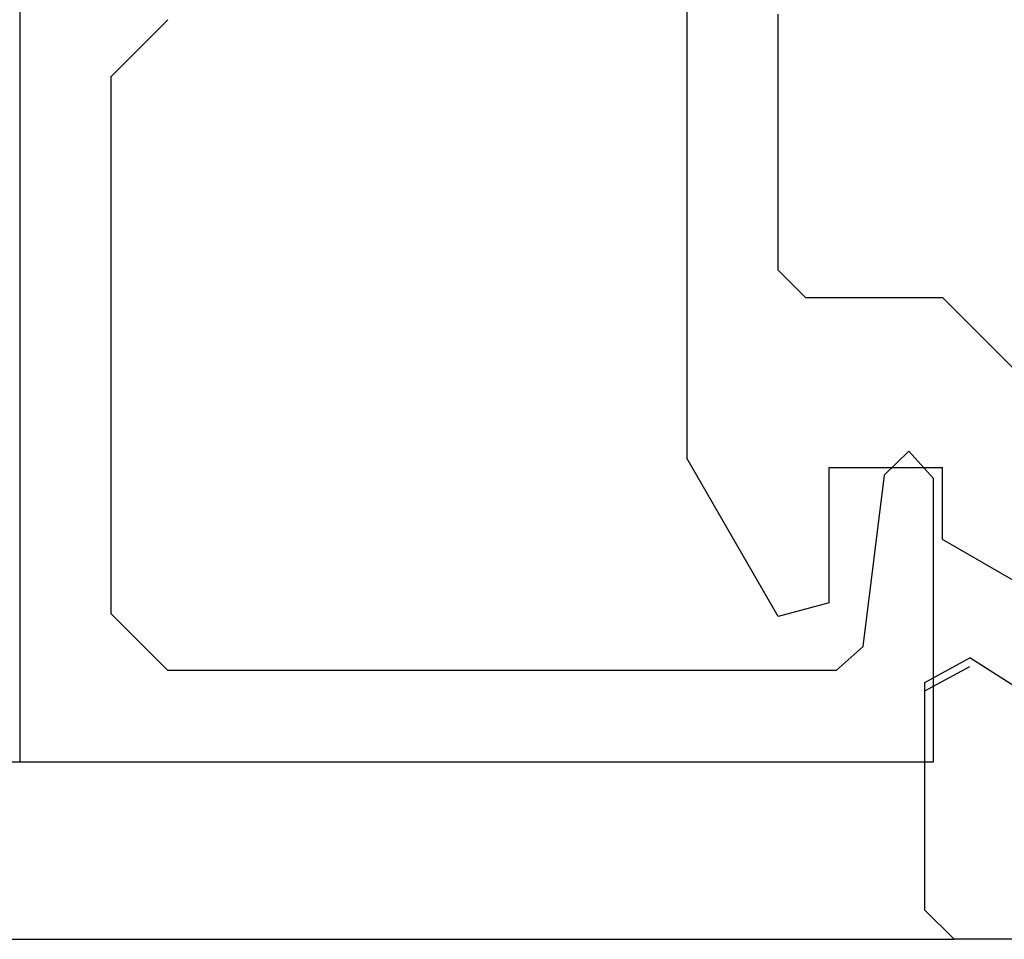
# Model space of a CAD drawing. Extents: x 0 to 60, y -1.2 to 81.5.
# Drawn here: x 16.6 to 17.1, y 22.4 to 22.9 of the extents above; entities that cross this region are included whole.
import ezdxf

# ---------------------------------------------------------------- set-up
doc = ezdxf.new("R2010")
doc.units = 0
doc.header["$MEASUREMENT"] = 0
doc.layers.get('0').update_dxf_attribs({"linetype": 'CONTINUOUS'})
doc.layers.add('Object', color=7, linetype='CONTINUOUS', lineweight=30)
doc.layers.add('OBJECT DETAIL', color=254, linetype='CONTINUOUS', lineweight=25)

# ---------------------------------------------------------------- blocks, each defined once
blk = doc.blocks.new('GLSTOP')
for p, q in [((-0.66738, 0.77842), (-0.16733, 0.77842)), ((-0.66738, 0.19707), (-0.66738, 0.77842)), ((-0.16733, 0.77842), (-0.16733, 0.62332)), ((-0.17202, 0.73959), (-0.14733, 0.72614)), ((-0.58638, 0.72839), (-0.61737, 0.69737)), ((-0.22061, 0.72839), (-0.58637, 0.72839)), ((-0.20572, 0.7152), (-0.22062, 0.72839)), ((-0.04279, 0.72575), (-0.16233, 0.6567)), ((-0.20572, 0.71521), (-0.19421, 0.62149)), ((-0.25233, 0.69889), (-0.30234, 0.61222)), ((-0.22433, 0.69138), (-0.25233, 0.69889)), ((-0.22433, 0.69138), (-0.22433, 0.61732)), ((-0.16233, 0.6567), (-0.16233, 0.61732)), ((-0.19422, 0.62149), (-0.18083, 0.60839)), ((-0.18083, 0.60839), (-0.16733, 0.62332)), ((-0.22433, 0.61732), (-0.16233, 0.61732)), ((-0.30234, 0.2571), (-0.30234, 0.61222)), ((-0.16233, 0.52426), (-0.10032, 0.5863)), ((-0.23735, 0.52426), (-0.25234, 0.50925)), ((-0.23734, 0.52426), (-0.16233, 0.52426)), ((-0.25234, 0.50925), (-0.25234, 0.36917)), ((-0.61737, 0.40319), (-0.58638, 0.37217))]:
    blk.add_line(p, q)
at = {"layer": 'OBJECT DETAIL'}
blk.add_line((-0.61737, 0.69737), (-0.61737, 0.40319), dxfattribs=at)
blk = doc.blocks.new('NSTL')
for p, q in [((2.00549, -0.7765), (2.09067, -0.72224)), ((2.11535, -0.86025), (2.11535, -0.73569)), ((0.32202, -0.87622), (2.09935, -0.87626))]:
    blk.add_line(p, q)
at = {"flags": 128}
for points in [[(2.11535, -0.73569), (2.09067, -0.72224)], [(2.09934, -0.87626), (2.11535, -0.86025)]]:
    blk.add_lwpolyline(points, dxfattribs=at)

msp = doc.modelspace()

# ---------------------------------------------------------------- linework, layer by layer
at = {"layer": 'Object'}
for p, q in [((14.272852, 22.453555), (17.06504, 22.453555)), ((14.272852, 22.356455), (17.086403, 22.356455))]:
    msp.add_line(p, q, dxfattribs=at)

# ---------------------------------------------------------------- block references
at = {"extrusion": (0, 0, -1), "zscale": -1}
msp.add_blockref('NSTL', (-19.185738, 23.232717), dxfattribs=at)
at = {"layer": 'OBJECT DETAIL', "extrusion": (0, 0, -1), "zscale": -1, "rotation": 180}
msp.add_blockref('GLSTOP', (-17.242401, 23.231971), dxfattribs=at)

doc.saveas('drawing.dxf')
